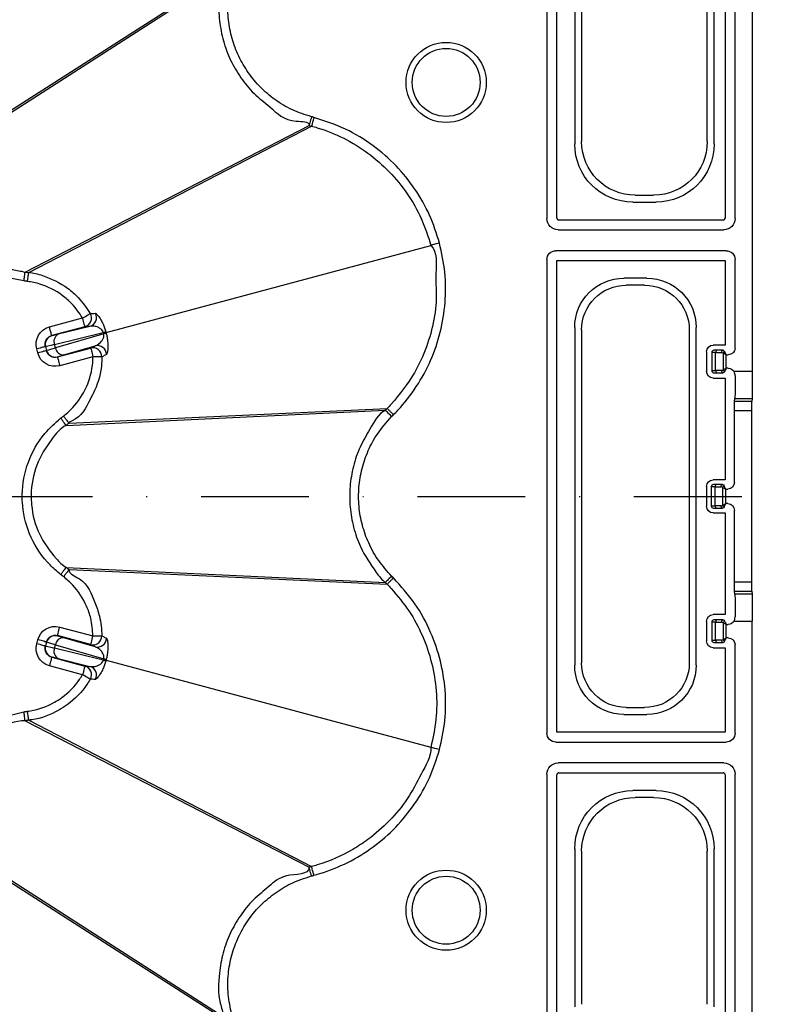
# Model space of a CAD drawing. Extents: x 404 to 8057, y -92 to 3086.
# Drawn here: x 5986 to 6071, y 595 to 704 of the extents above; entities that cross this region are included whole.
import ezdxf

# ---------------------------------------------------------------- set-up
doc = ezdxf.new("R2010")
doc.units = 0
doc.header["$LTSCALE"] = 12
doc.header["$MEASUREMENT"] = 0
doc.linetypes.add('STRICHPUNKT', pattern=[1, 0.5, -0.25, 0, -0.25])
doc.layers.get('DEFPOINTS').update_dxf_attribs({"linetype": 'CONTINUOUS'})
for name, color, linetype in [('BEMASS', 3, 'CONTINUOUS'), ('DUENN-18', 94, 'CONTINUOUS'), ('MITTE', 1, 'STRICHPUNKT'), ('SICHTBAR', 7, 'CONTINUOUS')]:
    doc.layers.add(name, color=color, linetype=linetype)
doc.styles.add('BEMSTIL', font='isocp3.shx', dxfattribs={"width": 0.8})
doc.dimstyles.new('BEMASS', dxfattribs={"dimtxt": 3.5, "dimasz": 3.5, "dimexe": 1.4, "dimexo": 0, "dimgap": 2, "dimtad": 1, "dimtxsty": 'BEMSTIL', "dimcen": 3, "dimclrd": 3, "dimclre": 3, "dimclrt": 3, "dimadec": 0, "dimazin": 0, "dimtfac": 0.875, "dimtmove": 2, "dimatfit": 3, "dimfxl": 1, "dimtolj": 1, "dimlwd": 25, "dimlwe": 25, "dimarcsym": 0})

# ---------------------------------------------------------------- blocks, each defined once
blk = doc.blocks.new('*D18')
at = {"layer": 'BEMASS', "color": 3, "lineweight": 25, "ltscale": 5, "transparency": 16777216}
for p, q in [((6091.23, 971.32), (6224.74, 971.32)), ((6200.74, 929.32), (6200.74, 693.32)), ((6091.23, 651.32), (6224.74, 651.32))]:
    blk.add_line(p, q, dxfattribs=at)
at = {"layer": 'BEMASS', "color": 3, "ltscale": 5, "transparency": 16777216}
for points in [[(6193.74, 929.32), (6207.74, 929.32), (6200.74, 971.32)], [(6193.74, 693.32), (6207.74, 693.32), (6200.74, 651.32)]]:
    blk.add_solid(points, dxfattribs=at)
at = {"layer": 'DEFPOINTS', "color": 0, "ltscale": 5, "transparency": 16777216}
for p in [(6067.23, 971.32), (6067.23, 651.32), (6200.74, 651.32)]:
    blk.add_point(p, dxfattribs=at)
at = {"layer": 'BEMASS', "color": 4, "ltscale": 5, "transparency": 16777216, "insert": (6167.74, 811.32), "char_height": 42, "attachment_point": 5, "rotation": 90, "style": 'BEMSTIL'}
blk.add_mtext('\\A1;320', dxfattribs=at)

msp = doc.modelspace()

# ---------------------------------------------------------------- linework, layer by layer
at = {"layer": 'DUENN-18'}
for p, q in [((6044.43, 716.91), (6044.43, 682.23)), ((6045.52, 682.32), (6045.52, 716.82)), ((6064.29, 716.82), (6064.29, 682.32)), ((6065.38, 682.23), (6065.38, 716.91)), ((5978.42, 689.97), (6008.36, 709.2)), ((5978.58, 690.34), (6008.44, 709.47)), ((6047.52, 708.11), (6047.52, 690.53)), ((6048.29, 707.85), (6048.29, 690.8)), ((6062.29, 690.8), (6062.29, 707.85)), ((6063.05, 690.53), (6063.05, 708.11)), ((5986.32, 676.28), (6017.95, 692.6)), ((5986.72, 676.23), (6018.22, 692.52)), ((6054.27, 684.82), (6056.31, 684.82)), ((6054, 684.06), (6056.58, 684.06)), ((6064.04, 682.07), (6045.77, 682.07)), ((6045.68, 680.98), (6064.13, 680.98)), ((5995.33, 669.55), (6031.51, 679.25)), ((6064.38, 678.66), (6045.43, 678.66)), ((6044.43, 677.66), (6044.43, 624.98)), ((6045.52, 677.57), (6064.29, 677.57)), ((6045.52, 625.07), (6045.52, 677.57)), ((6064.29, 677.57), (6064.29, 668.16)), ((6065.38, 667.82), (6065.38, 677.66)), ((5986.32, 676.28), (5986.32, 676.28)), ((5986.72, 676.23), (5986.72, 676.23)), ((6055.57, 675.59), (6053, 675.59)), ((6055.31, 674.82), (6053.27, 674.82)), ((5989.02, 670.18), (5992.72, 671.17)), ((5992.98, 670.2), (5989.28, 669.21)), ((5989.59, 668.21), (5995.03, 669.57)), ((5993.54, 670.24), (5990.01, 669.36)), ((5993.54, 670.24), (5992.98, 670.2)), ((5995.05, 669.48), (5995.03, 669.57)), ((5995.08, 669.39), (5995.05, 669.48)), ((6047.52, 670.11), (6047.52, 632.54)), ((6048.29, 669.84), (6048.29, 632.8)), ((6060.29, 632.8), (6060.29, 669.84)), ((6061.05, 632.54), (6061.05, 670.11)), ((5989.3, 669.2), (5989.28, 669.21)), ((5995.08, 669.39), (5989.69, 667.85)), ((5987.73, 667.28), (5987.61, 667.73)), ((5988.58, 667.99), (5988.59, 667.98)), ((5988.58, 667.99), (5988.7, 667.54)), ((5988.59, 667.98), (5988.71, 667.55)), ((5988.71, 667.55), (5988.7, 667.54)), ((5989.69, 667.85), (5989.59, 668.21)), ((5989.92, 666.83), (5993.62, 667.82)), ((5990.63, 667.06), (5994.13, 668.07)), ((5993.62, 667.82), (5994.13, 668.07)), ((6062.2, 667.41), (6062.2, 665.23)), ((6062.78, 667.33), (6062.78, 665.31)), ((6064.29, 668.16), (6062.95, 668.16)), ((6063.22, 667.33), (6063.87, 667.32)), ((6063.22, 665.32), (6063.22, 667.33)), ((6064.05, 667.57), (6063.4, 667.58)), ((6064.05, 667.25), (6064.05, 665.39)), ((5989.92, 666.83), (5989.93, 666.85)), ((5993.88, 666.85), (5990.18, 665.86)), ((6064.4, 667.07), (6064.63, 667.07)), ((6064.4, 665.57), (6064.4, 667.07)), ((6063.87, 665.32), (6063.22, 665.32)), ((6063.4, 665.07), (6064.05, 665.07)), ((6064.63, 665.57), (6064.4, 665.57)), ((6067.29, 665.21), (6065.27, 665.21)), ((6062.95, 664.48), (6064.29, 664.48)), ((6064.29, 664.48), (6064.29, 653.16)), ((6065.33, 661.86), (6065.37, 662.21)), ((6067.24, 661.86), (6065.33, 661.86)), ((6065.37, 662.21), (6067.28, 662.21)), ((5990.89, 659.22), (6026.44, 660.91)), ((5991.21, 659.47), (6026.64, 661.11)), ((6065.32, 660.86), (6067.23, 660.86)), ((6065.32, 652.88), (6065.32, 660.86)), ((6064.29, 653.16), (6062.95, 653.16)), ((6062.2, 652.41), (6062.2, 650.23)), ((6062.72, 652.39), (6062.72, 650.26)), ((6063.16, 652.38), (6063.81, 652.38)), ((6063.16, 650.26), (6063.16, 652.38)), ((6063.99, 652.63), (6063.34, 652.63)), ((6063.99, 652.31), (6063.99, 650.34)), ((6064.34, 650.51), (6064.34, 652.13)), ((6064.34, 652.13), (6064.57, 652.13)), ((6063.81, 650.26), (6063.16, 650.26)), ((6063.34, 650.01), (6063.99, 650.01)), ((6064.57, 650.51), (6064.34, 650.51)), ((6065.32, 641.78), (6065.32, 649.76)), ((6062.95, 649.48), (6064.29, 649.48)), ((6064.29, 649.48), (6064.29, 638.16)), ((5990.89, 643.42), (6026.44, 641.74)), ((5991.21, 643.18), (6026.64, 641.54)), ((6067.23, 641.78), (6065.32, 641.78)), ((6065.37, 640.43), (6065.33, 640.79)), ((6065.33, 640.79), (6067.24, 640.79)), ((6067.28, 640.43), (6065.37, 640.43)), ((6064.29, 638.16), (6062.95, 638.16)), ((5990.18, 636.78), (5993.88, 635.79)), ((6062.2, 637.41), (6062.2, 635.23)), ((6062.78, 637.33), (6062.78, 635.31)), ((6063.22, 637.33), (6063.87, 637.32)), ((6063.22, 635.32), (6063.22, 637.33)), ((6064.04, 637.57), (6063.4, 637.58)), ((6064.04, 637.25), (6064.04, 635.39)), ((6064.4, 635.57), (6064.4, 637.07)), ((6064.4, 637.07), (6064.63, 637.07)), ((6065.27, 637.44), (6067.29, 637.44)), ((5993.62, 634.83), (5989.92, 635.82)), ((5989.93, 635.8), (5989.92, 635.82)), ((5994.13, 634.58), (5990.63, 635.58)), ((6064.63, 635.57), (6064.4, 635.57)), ((5987.61, 634.92), (5987.73, 635.37)), ((5988.7, 635.11), (5988.58, 634.66)), ((5988.59, 634.67), (5988.58, 634.66)), ((5988.71, 635.09), (5988.59, 634.67)), ((5988.7, 635.11), (5988.71, 635.09)), ((5989.59, 634.43), (5989.69, 634.8)), ((5995.03, 633.08), (5989.59, 634.43)), ((5989.69, 634.8), (5995.08, 633.25)), ((5994.13, 634.58), (5993.62, 634.83)), ((6062.95, 634.48), (6064.29, 634.48)), ((6063.87, 635.32), (6063.22, 635.32)), ((6063.4, 635.07), (6064.04, 635.07)), ((6064.29, 634.48), (6064.29, 625.07)), ((6065.38, 624.98), (6065.38, 634.82)), ((5989.28, 633.44), (5989.3, 633.44)), ((5989.28, 633.44), (5992.98, 632.44)), ((5990.01, 633.28), (5993.54, 632.4)), ((5992.72, 631.48), (5989.02, 632.47)), ((5992.98, 632.44), (5993.54, 632.4)), ((5995.03, 633.08), (5995.05, 633.17)), ((5995.05, 633.17), (5995.08, 633.25)), ((5995.33, 633.09), (6031.51, 623.4)), ((6053.27, 627.82), (6055.31, 627.82)), ((6053, 627.06), (6055.57, 627.06)), ((5986.32, 626.36), (6017.95, 610.05)), ((5986.72, 626.41), (5986.72, 626.41)), ((5986.72, 626.41), (6018.22, 610.12)), ((6064.29, 625.07), (6045.52, 625.07)), ((6045.43, 623.98), (6064.38, 623.98)), ((6064.13, 621.66), (6045.68, 621.66)), ((6044.43, 620.41), (6044.43, 585.73)), ((6045.52, 585.82), (6045.52, 620.32)), ((6045.77, 620.57), (6064.04, 620.57)), ((6064.29, 620.32), (6064.29, 585.82)), ((6065.38, 585.73), (6065.38, 620.41)), ((6056.58, 618.59), (6054, 618.59)), ((6056.31, 617.82), (6054.27, 617.82)), ((5978.42, 612.68), (6008.36, 593.45)), ((5978.58, 612.31), (6008.44, 593.17)), ((6047.52, 612.11), (6047.52, 594.53)), ((6048.29, 611.85), (6048.29, 594.8)), ((6062.29, 594.8), (6062.29, 611.85)), ((6063.05, 594.53), (6063.05, 612.11))]:
    msp.add_line(p, q, dxfattribs=at)
at = {"layer": 'DUENN-18', "flags": 128}
for points in [[(6018.21, 693.56), (6018.16, 693.38), (6018.11, 693.2), (6018.07, 693.04), (6018.03, 692.9), (6018, 692.77), (6017.97, 692.68), (6017.96, 692.62), (6017.95, 692.6)], [(6032.47, 679.51), (6032.29, 679.46), (6032.12, 679.41), (6031.96, 679.37), (6031.82, 679.33), (6031.7, 679.3), (6031.6, 679.27), (6031.54, 679.26), (6031.51, 679.25)], [(5992.72, 671.17), (5992.88, 671.26), (5993.04, 671.35), (5993.18, 671.43), (5993.31, 671.51), (5993.41, 671.57), (5993.5, 671.62), (5993.55, 671.65), (5993.58, 671.67)], [(5992.98, 670.2), (5992.98, 670.22), (5992.96, 670.28), (5992.94, 670.37), (5992.9, 670.49), (5992.86, 670.64), (5992.82, 670.8), (5992.77, 670.98), (5992.72, 671.17)], [(5989.28, 669.21), (5989.28, 669.23), (5989.26, 669.29), (5989.24, 669.38), (5989.21, 669.5), (5989.17, 669.64), (5989.12, 669.81), (5989.07, 669.99), (5989.02, 670.18)], [(5995.33, 669.55), (5995.32, 669.55), (5995.3, 669.55), (5995.28, 669.54), (5995.25, 669.53), (5995.21, 669.52), (5995.16, 669.51), (5995.11, 669.49), (5995.05, 669.48)], [(5988.58, 667.99), (5988.55, 667.98), (5988.5, 667.96), (5988.41, 667.94), (5988.29, 667.91), (5988.14, 667.87), (5987.98, 667.82), (5987.8, 667.78), (5987.61, 667.73)], [(5988.7, 667.54), (5988.68, 667.53), (5988.62, 667.51), (5988.53, 667.49), (5988.41, 667.46), (5988.26, 667.42), (5988.1, 667.37), (5987.92, 667.33), (5987.73, 667.28)], [(5993.62, 667.82), (5993.63, 667.8), (5993.64, 667.74), (5993.66, 667.65), (5993.7, 667.53), (5993.74, 667.39), (5993.78, 667.22), (5993.83, 667.04), (5993.88, 666.85)], [(6064.4, 667.07), (6064.3, 667.12), (6064.21, 667.17), (6064.12, 667.21), (6064.05, 667.25)], [(6064.4, 667.07), (6064.35, 667.17), (6064.31, 667.27), (6064.26, 667.35), (6064.23, 667.43)], [(5989.92, 666.83), (5989.93, 666.81), (5989.94, 666.75), (5989.97, 666.66), (5990, 666.54), (5990.04, 666.39), (5990.08, 666.23), (5990.13, 666.05), (5990.18, 665.86)], [(5994.87, 666.85), (5994.84, 666.85), (5994.78, 666.85), (5994.68, 666.85), (5994.56, 666.85), (5994.41, 666.85), (5994.24, 666.85), (5994.06, 666.85), (5993.88, 666.85)], [(6064.4, 665.57), (6064.3, 665.52), (6064.21, 665.48), (6064.12, 665.43), (6064.05, 665.39)], [(6064.4, 665.57), (6064.35, 665.47), (6064.31, 665.38), (6064.26, 665.29), (6064.23, 665.22)], [(6027.14, 660.2), (6027.01, 660.34), (6026.88, 660.46), (6026.76, 660.58), (6026.66, 660.69), (6026.57, 660.78), (6026.5, 660.84), (6026.46, 660.89), (6026.44, 660.91)], [(6063.99, 652.31), (6064.06, 652.27), (6064.15, 652.23), (6064.24, 652.18), (6064.34, 652.13)], [(6064.34, 652.13), (6064.29, 652.23), (6064.24, 652.32), (6064.2, 652.41), (6064.16, 652.49)], [(6063.99, 650.34), (6064.06, 650.37), (6064.15, 650.42), (6064.24, 650.46), (6064.34, 650.51)], [(6064.16, 650.16), (6064.2, 650.24), (6064.24, 650.32), (6064.29, 650.42), (6064.34, 650.51)], [(6027.14, 642.44), (6027.01, 642.31), (6026.88, 642.18), (6026.76, 642.06), (6026.66, 641.96), (6026.57, 641.87), (6026.5, 641.8), (6026.46, 641.76), (6026.44, 641.74)], [(5989.92, 635.82), (5989.93, 635.84), (5989.94, 635.89), (5989.97, 635.99), (5990, 636.11), (5990.04, 636.25), (5990.08, 636.42), (5990.13, 636.6), (5990.18, 636.78)], [(6064.04, 637.25), (6064.12, 637.21), (6064.2, 637.17), (6064.3, 637.12), (6064.4, 637.07)], [(6064.22, 637.43), (6064.26, 637.35), (6064.3, 637.27), (6064.35, 637.17), (6064.4, 637.07)], [(5993.62, 634.83), (5993.63, 634.85), (5993.64, 634.9), (5993.66, 634.99), (5993.7, 635.11), (5993.74, 635.26), (5993.78, 635.43), (5993.83, 635.61), (5993.88, 635.79)], [(5993.88, 635.79), (5994.06, 635.79), (5994.24, 635.79), (5994.41, 635.8), (5994.56, 635.8), (5994.68, 635.8), (5994.78, 635.8), (5994.84, 635.8), (5994.87, 635.8)], [(6064.04, 635.39), (6064.12, 635.43), (6064.2, 635.47), (6064.3, 635.52), (6064.4, 635.57)], [(6064.22, 635.22), (6064.26, 635.29), (6064.3, 635.38), (6064.35, 635.47), (6064.4, 635.57)], [(5988.58, 634.66), (5988.55, 634.67), (5988.5, 634.68), (5988.41, 634.7), (5988.29, 634.74), (5988.14, 634.78), (5987.98, 634.82), (5987.8, 634.87), (5987.61, 634.92)], [(5988.7, 635.11), (5988.68, 635.12), (5988.62, 635.13), (5988.53, 635.15), (5988.41, 635.19), (5988.26, 635.23), (5988.1, 635.27), (5987.92, 635.32), (5987.73, 635.37)], [(5989.28, 633.44), (5989.28, 633.41), (5989.26, 633.36), (5989.24, 633.27), (5989.21, 633.15), (5989.17, 633), (5989.12, 632.83), (5989.07, 632.66), (5989.02, 632.47)], [(5992.98, 632.44), (5992.98, 632.42), (5992.96, 632.37), (5992.94, 632.28), (5992.9, 632.16), (5992.86, 632.01), (5992.82, 631.84), (5992.77, 631.66), (5992.72, 631.48)], [(5995.33, 633.09), (5995.32, 633.09), (5995.3, 633.1), (5995.28, 633.11), (5995.25, 633.11), (5995.21, 633.12), (5995.16, 633.14), (5995.11, 633.15), (5995.05, 633.17)], [(5993.58, 630.97), (5993.55, 630.99), (5993.5, 631.02), (5993.41, 631.07), (5993.31, 631.14), (5993.18, 631.21), (5993.04, 631.29), (5992.88, 631.38), (5992.72, 631.48)], [(6032.47, 623.14), (6032.29, 623.19), (6032.12, 623.23), (6031.96, 623.28), (6031.82, 623.31), (6031.7, 623.35), (6031.6, 623.37), (6031.54, 623.39), (6031.51, 623.4)], [(6018.21, 609.09), (6018.16, 609.27), (6018.11, 609.44), (6018.07, 609.61), (6018.03, 609.75), (6018, 609.87), (6017.97, 609.96), (6017.96, 610.02), (6017.95, 610.05)]]:
    msp.add_lwpolyline(points, dxfattribs=at)
at = {"layer": 'DUENN-18'}
for centre, radius in [((6033.21, 697.38), 4.46), ((6033.21, 697.38), 3.78), ((6033.21, 605.27), 4.46), ((6033.21, 605.27), 3.78)]:
    msp.add_circle(centre, radius, dxfattribs=at)
for centre, radius, start, end in [((6045.77, 682.32), 0.25, 180.0011, 269.9989), ((6064.04, 682.32), 0.25, 270.0011, 359.9989), ((5992.72, 671.17), 1, 285.2475, 30.2895), ((5993.28, 671.21), 1, 285.2467, 29.3073), ((5993.58, 674.76), 5.39, 285.592, 288.6699), ((5996.41, 664.18), 5.38, 101.3256, 104.4064), ((5989.56, 668.23), 1, 105.02, 194.9779), ((5990.43, 668.55), 0.906, 117.2362, 202.2291), ((5989.67, 667.81), 1, 195.0198, 284.9784), ((5990.59, 667.97), 0.906, 187.7759, 272.7618), ((5993.87, 666.85), 1, 359.7103, 104.7513), ((5994.38, 667.1), 1, 0.6898, 104.7556), ((6063.03, 667.33), 0.25, 90.0033, 180.0002), ((6063.45, 667.36), 0.224, 101.7975, 187.9252), ((6064.09, 667.36), 0.224, 101.8012, 187.9214), ((6064.42, 667.06), 0.413, 117.4572, 152.538), ((6063.03, 665.31), 0.25, 179.9998, 269.9967), ((6063.45, 665.29), 0.224, 172.0765, 258.2009), ((6064.09, 665.29), 0.224, 172.0765, 258.2009), ((6064.42, 665.58), 0.413, 207.4549, 242.5451), ((6062.97, 652.39), 0.25, 90.009, 179.9808), ((6063.38, 652.41), 0.224, 101.6189, 187.8483), ((6064.03, 652.41), 0.224, 101.6173, 187.85), ((6063.81, 652.13), 0.25, 45, 89.75), ((6064.35, 652.12), 0.41, 117.2787, 152.7406), ((6062.97, 650.26), 0.25, 180.0193, 269.9876), ((6063.38, 650.23), 0.224, 172.15, 258.3827), ((6063.81, 650.51), 0.25, 270.25, 315), ((6064.03, 650.23), 0.224, 172.1517, 258.3811), ((6064.35, 650.52), 0.41, 207.2665, 242.719), ((6063.03, 637.33), 0.25, 89.9941, 180.0094), ((6063.44, 637.36), 0.224, 101.6383, 187.8472), ((6064.09, 637.36), 0.224, 101.6189, 187.8483), ((6063.87, 637.07), 0.25, 45, 89.75), ((6064.41, 637.06), 0.411, 117.2988, 152.6964), ((5989.67, 634.83), 1, 75.0227, 164.979), ((5990.59, 634.68), 0.906, 87.2384, 172.2228), ((5993.87, 635.79), 1, 255.2491, 0.2902), ((5994.38, 635.55), 1, 255.2432, 359.3114), ((5989.56, 634.41), 1, 165.0216, 254.9804), ((5990.43, 634.09), 0.906, 157.7721, 242.7626), ((6063.03, 635.31), 0.25, 179.9921, 270.0045), ((6063.44, 635.29), 0.224, 172.1566, 258.358), ((6064.09, 635.29), 0.224, 172.1517, 258.3811), ((6063.87, 635.57), 0.25, 270.25, 315), ((6064.41, 635.58), 0.411, 207.2997, 242.7003), ((5992.72, 631.48), 1, 329.7099, 74.7534), ((5993.28, 631.44), 1, 330.6932, 74.7527), ((5993.59, 627.91), 5.36, 71.3227, 74.4155), ((5996.41, 638.45), 5.36, 255.5839, 258.6784), ((6045.77, 620.32), 0.25, 90.0011, 179.9989), ((6064.04, 620.32), 0.25, 0.0011, 89.9989)]:
    msp.add_arc(centre, radius, start, end, dxfattribs=at)
at = {"layer": 'DUENN-18', "extrusion": (0, 0, -1)}
for centre, major_axis, ratio, start_param, end_param in [((6054.05, 690.58), (-4.63, -4.63), 0.992433, 5.501585, 7.064785), ((6054.31, 690.85), (-4.27, -4.27), 0.992433, 5.501585, 7.064785), ((6056.27, 690.85), (4.27, -4.27), 0.992433, 5.501585, 7.064785), ((6056.53, 690.58), (4.63, -4.63), 0.992433, 5.501585, 7.064785), ((6045.68, 682.23), (0.884, 0.884), 0.999981, 2.356204, 3.926981), ((6064.13, 682.23), (0.884, -0.884), 0.999981, 5.497797, 7.068574), ((6045.43, 677.66), (0.707, -0.707), 0.999981, 2.356204, 3.926981), ((6064.38, 677.66), (0.707, 0.707), 0.999981, 5.497797, 7.068574), ((6053.05, 670.07), (-3.92, 3.92), 0.992433, 5.501585, 7.064785), ((6055.53, 670.07), (3.92, 3.92), 0.992433, 5.501585, 7.064785), ((6053.31, 669.8), (-3.56, 3.56), 0.992433, 5.501585, 7.064785), ((6055.27, 669.8), (3.56, 3.56), 0.992433, 5.501585, 7.064785), ((5989.54, 668.24), (-1.73, 1), 0.999695, 5.497939, 7.068431), ((5989.54, 668.24), (-0.867, 0.5), 0.999087, 5.497939, 7.068431), ((5991.71, 669.85), (-2.41, -0.65), 0.017455, 5.497787, 6.265732), ((5989.66, 667.79), (-1, -1.73), 0.999695, 5.497939, 7.068431), ((5991.97, 668.88), (-3.38, -0.91), 0.012468, 5.497787, 6.265732), ((5989.66, 667.79), (0.5, 0.867), 0.999087, 2.356347, 3.926839), ((5992.09, 668.46), (-3.38, -0.91), 0.012468, 0.017453, 0.785398), ((6062.95, 667.41), (0.53, -0.53), 0.999981, 2.356204, 3.926981), ((6064.28, 667.33), (-1.5, 0), 0.003636, 5.493424, 6.278822), ((6064.28, 667.58), (-1.25, 0), 0.004363, 5.493424, 6.278822), ((6063.87, 667.07), (-0.252, 0), 0.991311, 1.57516, 2.360558), ((6064.05, 667.07), (0, 0.5), 0.504382, 0.004363, 0.789761), ((6064.63, 667.82), (-0.53, 0.53), 0.999981, 2.356204, 3.926981), ((5992.35, 667.49), (-2.41, -0.65), 0.017455, 0.017453, 0.785398), ((6062.95, 665.23), (0.53, 0.53), 0.999981, 2.356204, 3.926981), ((6064.28, 665.31), (-1.5, 0), 0.003636, 0.004363, 0.789761), ((6064.28, 665.06), (-1.25, 0), 0.004363, 0.004363, 0.789761), ((6063.87, 665.57), (-0.252, 0), 0.991311, 3.922627, 4.708026), ((6064.05, 665.57), (0, 0.5), 0.504382, 2.351831, 3.137229), ((6064.63, 664.82), (-0.53, -0.53), 0.999981, 2.356204, 3.381688), ((6065.37, 665.21), (0, 3), 0.003636, 1.727086, 3.10315), ((6065.33, 660.86), (0, 1), 0.006545, 4.712389, 6.244743), ((6062.95, 652.41), (0.53, -0.53), 0.999981, 2.356204, 3.926981), ((6064.22, 652.39), (-1.5, 0), 0.003636, 5.497787, 6.278822), ((6064.22, 652.64), (-1.25, 0), 0.004363, 5.497787, 6.278822), ((6063.99, 652.13), (0, 0.5), 0.5, 0.004363, 0.785398), ((6064.57, 652.88), (0.53, -0.53), 0.999981, 5.497797, 7.068574), ((6062.95, 650.23), (0.53, 0.53), 0.999981, 2.356204, 3.926981), ((6064.22, 650.26), (-1.5, 0), 0.003636, 0.004363, 0.785398), ((6064.22, 650.01), (-1.25, 0), 0.004363, 0.004363, 0.785398), ((6063.99, 650.51), (0, 0.5), 0.5, 2.356194, 3.137229), ((6064.57, 649.76), (0.53, 0.53), 0.999981, 5.497797, 7.068574), ((6065.33, 641.78), (0, 1), 0.006545, 3.180035, 4.712389), ((6065.37, 637.44), (0, 3), 0.003636, 0.038443, 1.414506), ((6062.95, 637.41), (0.53, -0.53), 0.999981, 2.356204, 3.926981), ((5989.66, 634.85), (-1, 1.73), 0.999695, 5.497939, 7.068431), ((6064.28, 637.33), (-1.5, 0), 0.003636, 5.497787, 6.278822), ((6064.28, 637.58), (-1.25, 0), 0.004363, 5.497787, 6.278822), ((6064.04, 637.07), (0, 0.5), 0.5, 0.004363, 0.785398), ((6064.63, 637.82), (-0.53, 0.53), 0.999981, 2.901497, 3.926981), ((5989.66, 634.85), (-0.5, 0.867), 0.999087, 5.497939, 7.068431), ((5992.35, 635.15), (-2.41, 0.65), 0.017455, 5.497787, 6.265732), ((6064.63, 634.82), (-0.53, -0.53), 0.999981, 2.356204, 3.926981), ((5989.54, 634.4), (-1.73, -1), 0.999695, 5.497939, 7.068431), ((5989.54, 634.4), (-0.867, -0.5), 0.999087, 5.497939, 7.068431), ((5991.97, 633.76), (-3.38, 0.91), 0.012468, 0.017453, 0.785398), ((5992.09, 634.19), (-3.38, 0.91), 0.012468, 5.497787, 6.265732), ((6062.95, 635.23), (0.53, 0.53), 0.999981, 2.356204, 3.926981), ((6064.28, 635.31), (-1.5, 0), 0.003636, 0.004363, 0.785398), ((6064.28, 635.06), (-1.25, 0), 0.004363, 0.004363, 0.785398), ((6064.04, 635.57), (0, 0.5), 0.5, 2.356194, 3.137229), ((5991.71, 632.8), (-2.41, 0.65), 0.017455, 0.017453, 0.785398), ((6053.05, 632.58), (-3.92, -3.92), 0.992433, 5.501585, 7.064785), ((6053.31, 632.84), (-3.56, -3.56), 0.992433, 5.501585, 7.064785), ((6055.27, 632.84), (3.56, -3.56), 0.992433, 5.501585, 7.064785), ((6055.53, 632.58), (3.92, -3.92), 0.992433, 5.501585, 7.064785), ((6045.43, 624.98), (-0.707, -0.707), 0.999981, 5.497797, 7.068574), ((6064.38, 624.98), (-0.707, 0.707), 0.999981, 2.356204, 3.926981), ((6045.68, 620.41), (-0.884, 0.884), 0.999981, 5.497797, 7.068574), ((6064.13, 620.41), (-0.884, -0.884), 0.999981, 2.356204, 3.926981), ((6054.05, 612.06), (-4.63, 4.63), 0.992433, 5.501585, 7.064785), ((6056.53, 612.06), (4.63, 4.63), 0.992433, 5.501585, 7.064785), ((6054.31, 611.8), (-4.27, 4.27), 0.992433, 5.501585, 7.064785), ((6056.27, 611.8), (4.27, 4.27), 0.992433, 5.501585, 7.064785)]:
    msp.add_ellipse(centre, major_axis=major_axis, ratio=ratio, start_param=start_param, end_param=end_param, dxfattribs=at)
at = {"layer": 'DUENN-18'}
for points, knots in [([(6008.36, 709.2), (6008.36, 709.2), (6008.36, 708.3), (6007.76, 706.68), (6007.94, 704.23), (6008.34, 701.99), (6009.15, 699.84), (6010.31, 697.87), (6011.75, 696.08), (6013.92, 694.47), (6015.4, 692.83), (6017.95, 693.1), (6017.95, 692.6), (6017.95, 692.6)], [0, 0, 0, 0, 0.000002, 0.127489, 0.234693, 0.341899, 0.449195, 0.556492, 0.663803, 0.77111, 0.928812, 0.999999, 1, 1, 1, 1]), ([(6017.95, 692.6), (6017.98, 692.59), (6018.04, 692.57), (6018.11, 692.55), (6018.15, 692.54), (6018.18, 692.53), (6018.2, 692.53), (6018.22, 692.52)], [0, 0, 0, 0, 0.358114, 0.679053, 0.716445, 0.806074, 1, 1, 1, 1]), ([(6018.48, 693.49), (6018.45, 693.36), (6018.38, 693.12), (6018.3, 692.81), (6018.24, 692.58), (6018.23, 692.54), (6018.22, 692.52)], [0, 0, 0, 0, 0.250005, 0.500016, 0.749995, 1, 1, 1, 1]), ([(6018.22, 692.52), (6018.22, 692.52), (6018.43, 692.47), (6019.66, 692.11), (6021.84, 691.24), (6024.55, 689.58), (6026.94, 687.49), (6028.94, 685.03), (6030.54, 682.27), (6031.18, 680.26), (6031.51, 679.25)], [0, 0, 0, 0, 0.0000031, 0.0336512, 0.1948538, 0.3560516, 0.5168184, 0.6775884, 0.8387941, 1, 1, 1, 1]), ([(5986.19, 675.29), (5985.67, 675.39), (5983.93, 675.69), (5981.19, 677.04), (5979.12, 679.09), (5977.59, 681.52), (5976.63, 684.27), (5976.58, 687.62), (5977.24, 689.57), (5977.5, 690.35)], [0, 0, 0, 0, 0.079781, 0.263861, 0.447927, 0.509014, 0.693155, 0.877293, 1, 1, 1, 1]), ([(5978.42, 689.97), (5978.42, 689.97), (5977.86, 689.48), (5977.81, 687.34), (5977.55, 684.49), (5978.51, 681.94), (5979.89, 679.74), (5981.78, 677.88), (5984.26, 676.61), (5985.85, 676.4), (5986.32, 676.28), (5986.32, 676.28)], [0, 0, 0, 0, 0.0000044, 0.1226867, 0.3068378, 0.4909955, 0.5520665, 0.7361654, 0.9202305, 0.9999966, 1, 1, 1, 1]), ([(6031.51, 679.25), (6031.51, 679.25), (6032.26, 678.5), (6031.93, 676.01), (6032.24, 672.99), (6031.66, 669.81), (6030.77, 667.19), (6029.36, 664.34), (6027.88, 662.54), (6026.81, 661.24), (6026.64, 661.11), (6026.64, 661.11)], [0, 0, 0, 0, 0.0000043, 0.1612278, 0.322449, 0.4832397, 0.6440296, 0.7459404, 0.9663359, 0.9999962, 1, 1, 1, 1]), ([(5986.19, 675.29), (5986.21, 675.42), (5986.24, 675.67), (5986.28, 675.99), (5986.31, 676.22), (5986.32, 676.26), (5986.32, 676.28)], [0, 0, 0, 0, 0.250004, 0.500003, 0.750001, 1, 1, 1, 1]), ([(5986.32, 676.28), (5986.35, 676.28), (5986.42, 676.27), (5986.55, 676.25), (5986.65, 676.24), (5986.72, 676.23)], [0, 0, 0, 0, 0.250673, 0.501194, 1, 1, 1, 1]), ([(5986.59, 675.24), (5986.6, 675.3), (5986.62, 675.47), (5986.66, 675.74), (5986.69, 676), (5986.71, 676.18), (5986.72, 676.21), (5986.72, 676.23)], [0, 0, 0, 0, 0.11811, 0.337004, 0.557995, 0.778998, 1, 1, 1, 1]), ([(5986.72, 676.23), (5986.72, 676.23), (5987.24, 676.23), (5988.77, 675.76), (5990.68, 674.87), (5992.45, 673.33), (5993.16, 672.28), (5993.58, 671.67)], [0, 0, 0, 0, 0.000007, 0.183023, 0.553292, 0.739761, 1, 1, 1, 1]), ([(5986.59, 675.24), (5986.57, 675.24), (5986.53, 675.25), (5986.48, 675.25), (5986.43, 675.26), (5986.38, 675.27), (5986.33, 675.27), (5986.27, 675.28), (5986.22, 675.29), (5986.19, 675.29)], [0, 0, 0, 0, 0.148508, 0.274028, 0.399405, 0.524925, 0.650449, 0.775822, 1, 1, 1, 1]), ([(5992.72, 671.17), (5992.35, 671.71), (5991.71, 672.66), (5990.13, 674.01), (5988.43, 674.9), (5987.05, 675.16), (5986.59, 675.24)], [0, 0, 0, 0, 0.260349, 0.446689, 0.817034, 1, 1, 1, 1]), ([(5993.58, 671.67), (5993.64, 671.67), (5993.83, 671.68), (5994.03, 671.69), (5994.15, 671.7)], [0, 0, 0, 0, 0.323035, 1, 1, 1, 1]), ([(5994.15, 671.7), (5994.24, 671.64), (5994.37, 671.56), (5994.72, 671.05), (5994.98, 670.56), (5995.17, 670.1), (5995.26, 669.79), (5995.3, 669.65)], [0, 0, 0, 0, 0.3818208, 0.6260904, 0.7845302, 0.9005161, 1, 1, 1, 1]), ([(5995.03, 669.57), (5995.01, 669.61), (5994.99, 669.67), (5994.91, 669.8), (5994.76, 669.96), (5994.48, 670.14), (5994.04, 670.28), (5993.73, 670.26), (5993.54, 670.24)], [0, 0, 0, 0, 0.038802, 0.063992, 0.154523, 0.304167, 0.566175, 1, 1, 1, 1]), ([(5995.3, 669.65), (5995.32, 669.62), (5995.33, 669.59), (5995.33, 669.55), (5995.33, 669.55)], [0, 0, 0, 0, 0.999415, 1, 1, 1, 1]), ([(5995.33, 669.55), (5995.33, 669.55), (5995.33, 669.52), (5995.34, 669.49), (5995.36, 669.46)], [0, 0, 0, 0, 0.000585, 1, 1, 1, 1]), ([(5995.36, 669.46), (5995.39, 669.31), (5995.46, 668.99), (5995.53, 668.46), (5995.55, 667.83), (5995.49, 667.28), (5995.42, 667.17), (5995.38, 667.11)], [0, 0, 0, 0, 0.099215, 0.220573, 0.403324, 0.707579, 1, 1, 1, 1]), ([(5994.13, 668.07), (5994.26, 668.12), (5994.52, 668.24), (5994.84, 668.56), (5995.04, 668.89), (5995.1, 669.14), (5995.09, 669.3), (5995.08, 669.37), (5995.08, 669.39)], [0, 0, 0, 0, 0.332752, 0.665547, 0.840958, 0.936126, 0.975189, 1, 1, 1, 1]), ([(5990.6, 660.26), (5990.69, 660.33), (5991.51, 660.98), (5992.43, 662.07), (5993.45, 664.03), (5993.84, 665.5), (5993.87, 666.65), (5993.88, 666.85)], [0, 0, 0, 0, 0.0435201, 0.4156741, 0.5474391, 0.9181584, 1, 1, 1, 1]), ([(5994.87, 666.85), (5994.87, 666.61), (5994.83, 665.33), (5994.42, 663.68), (5993.2, 661.52), (5992.64, 660.08), (5991.21, 659.59), (5991.21, 659.47), (5991.21, 659.47)], [0, 0, 0, 0, 0.081935, 0.452574, 0.584181, 0.956338, 0.999995, 1, 1, 1, 1]), ([(5995.38, 667.11), (5995.33, 667.08), (5995.16, 666.99), (5994.99, 666.91), (5994.87, 666.85)], [0, 0, 0, 0, 0.323035, 1, 1, 1, 1]), ([(6065.38, 664.74), (6065.38, 664.81), (6065.37, 664.97), (6065.31, 665.12), (6065.27, 665.21)], [0, 0, 0, 0, 0.423162, 1, 1, 1, 1]), ([(6026.44, 660.91), (6026.44, 660.91), (6025.63, 660.5), (6024.8, 658.88), (6023.55, 656.86), (6022.82, 654.67), (6022.45, 652.41), (6022.45, 650.12), (6022.85, 647.86), (6023.72, 645.35), (6025.05, 643.36), (6026.03, 642.04), (6026.44, 641.74), (6026.44, 641.74)], [0, 0, 0, 0, 0.000003, 0.12749, 0.234693, 0.341899, 0.449195, 0.556492, 0.663802, 0.771109, 0.928811, 0.999996, 1, 1, 1, 1]), ([(6026.64, 661.11), (6026.61, 661.08), (6026.57, 661.04), (6026.51, 660.98), (6026.47, 660.94), (6026.45, 660.92), (6026.44, 660.91)], [0, 0, 0, 0, 0.35817, 0.679066, 0.820878, 1, 1, 1, 1]), ([(6027.34, 660.4), (6027.25, 660.49), (6027.08, 660.67), (6026.85, 660.9), (6026.68, 661.06), (6026.65, 661.09), (6026.64, 661.11)], [0, 0, 0, 0, 0.2500095, 0.5000194, 0.7499936, 1, 1, 1, 1]), ([(5990.28, 642.63), (5989.88, 642.97), (5988.53, 644.11), (5986.82, 646.65), (5986.06, 649.46), (5985.95, 652.32), (5986.49, 655.18), (5988.13, 658.12), (5989.67, 659.47), (5990.28, 660.01)], [0, 0, 0, 0, 0.079781, 0.263862, 0.447927, 0.509015, 0.693156, 0.877292, 1, 1, 1, 1]), ([(5990.28, 660.01), (5990.29, 660.02), (5990.3, 660.03), (5990.33, 660.05), (5990.38, 660.09), (5990.43, 660.12), (5990.48, 660.16), (5990.52, 660.19), (5990.56, 660.22), (5990.59, 660.25), (5990.6, 660.26)], [0, 0, 0, 0, 0.012134, 0.137638, 0.263024, 0.47305, 0.598576, 0.723963, 0.849466, 1, 1, 1, 1]), ([(5990.89, 659.22), (5990.88, 659.24), (5990.86, 659.27), (5990.71, 659.45), (5990.52, 659.71), (5990.36, 659.91), (5990.28, 660.01)], [0, 0, 0, 0, 0.250003, 0.499996, 0.750005, 1, 1, 1, 1]), ([(5991.21, 659.47), (5991.2, 659.48), (5991.18, 659.51), (5991.07, 659.65), (5990.91, 659.86), (5990.74, 660.08), (5990.64, 660.21), (5990.6, 660.26)], [0, 0, 0, 0, 0.221008, 0.442011, 0.663002, 0.881893, 1, 1, 1, 1]), ([(5990.89, 659.22), (5990.89, 659.22), (5990.23, 658.89), (5989.01, 657.38), (5987.42, 654.87), (5986.95, 652.23), (5987.05, 649.63), (5987.72, 647.03), (5989.37, 644.87), (5990.46, 643.64), (5990.89, 643.42), (5990.89, 643.42)], [0, 0, 0, 0, 0.000004, 0.122687, 0.306838, 0.490994, 0.552066, 0.736167, 0.920231, 0.999996, 1, 1, 1, 1]), ([(5991.21, 659.47), (5991.19, 659.45), (5991.13, 659.41), (5991.03, 659.32), (5990.95, 659.26), (5990.89, 659.22)], [0, 0, 0, 0, 0.2506761, 0.5013523, 1, 1, 1, 1]), ([(5990.89, 643.42), (5990.88, 643.41), (5990.86, 643.38), (5990.71, 643.19), (5990.52, 642.93), (5990.36, 642.73), (5990.28, 642.63)], [0, 0, 0, 0, 0.2500061, 0.5000003, 0.7500117, 1, 1, 1, 1]), ([(5991.21, 643.18), (5991.2, 643.16), (5991.18, 643.14), (5991.07, 642.99), (5990.91, 642.78), (5990.74, 642.57), (5990.64, 642.43), (5990.6, 642.39)], [0, 0, 0, 0, 0.221007, 0.442011, 0.663009, 0.8819, 1, 1, 1, 1]), ([(5990.89, 643.42), (5990.92, 643.4), (5990.97, 643.36), (5991.08, 643.28), (5991.16, 643.22), (5991.21, 643.18)], [0, 0, 0, 0, 0.250553, 0.501224, 1, 1, 1, 1]), ([(5991.21, 643.18), (5991.21, 643.18), (5991.21, 642.66), (5993.19, 642), (5993.89, 639.98), (5994.74, 637.82), (5994.83, 636.54), (5994.87, 635.8)], [0, 0, 0, 0, 0.000004, 0.183022, 0.55329, 0.73976, 1, 1, 1, 1]), ([(5990.6, 642.39), (5990.59, 642.4), (5990.56, 642.42), (5990.52, 642.45), (5990.48, 642.48), (5990.44, 642.51), (5990.4, 642.54), (5990.34, 642.58), (5990.31, 642.61), (5990.28, 642.63)], [0, 0, 0, 0, 0.1486168, 0.274003, 0.3995066, 0.5248928, 0.6504189, 0.775805, 1, 1, 1, 1]), ([(5993.88, 635.79), (5993.83, 636.45), (5993.74, 637.59), (5993.05, 639.55), (5992.03, 641.17), (5990.96, 642.08), (5990.6, 642.39)], [0, 0, 0, 0, 0.260346, 0.446691, 0.817037, 1, 1, 1, 1]), ([(6027.34, 642.24), (6027.25, 642.15), (6027.08, 641.97), (6026.85, 641.75), (6026.68, 641.58), (6026.65, 641.55), (6026.64, 641.54)], [0, 0, 0, 0, 0.25001, 0.50002, 0.749995, 1, 1, 1, 1]), ([(6026.44, 641.74), (6026.46, 641.71), (6026.51, 641.67), (6026.56, 641.62), (6026.59, 641.59), (6026.61, 641.57), (6026.63, 641.55), (6026.64, 641.54)], [0, 0, 0, 0, 0.358183, 0.679091, 0.716478, 0.806193, 1, 1, 1, 1]), ([(6026.64, 641.54), (6026.64, 641.54), (6026.81, 641.4), (6027.63, 640.41), (6029.15, 638.64), (6030.64, 635.82), (6031.67, 632.82), (6032.18, 629.69), (6032.18, 626.5), (6031.73, 624.43), (6031.51, 623.4)], [0, 0, 0, 0, 0.000004, 0.033652, 0.194854, 0.356052, 0.516819, 0.677589, 0.838793, 1, 1, 1, 1]), ([(6065.27, 637.44), (6065.3, 637.5), (6065.36, 637.64), (6065.37, 637.81), (6065.38, 637.9)], [0, 0, 0, 0, 0.398925, 1, 1, 1, 1]), ([(5994.87, 635.8), (5994.93, 635.77), (5995.1, 635.68), (5995.27, 635.59), (5995.38, 635.53)], [0, 0, 0, 0, 0.323035, 1, 1, 1, 1]), ([(5995.38, 635.53), (5995.43, 635.45), (5995.5, 635.31), (5995.55, 634.69), (5995.53, 634.14), (5995.46, 633.64), (5995.39, 633.33), (5995.36, 633.19)], [0, 0, 0, 0, 0.3818203, 0.6260911, 0.7845333, 0.9005201, 1, 1, 1, 1]), ([(5995.08, 633.25), (5995.08, 633.3), (5995.09, 633.36), (5995.09, 633.52), (5995.04, 633.73), (5994.89, 634.02), (5994.58, 634.37), (5994.3, 634.5), (5994.13, 634.58)], [0, 0, 0, 0, 0.0388017, 0.0639909, 0.1545228, 0.3041606, 0.5661666, 1, 1, 1, 1]), ([(5993.54, 632.4), (5993.69, 632.39), (5993.97, 632.36), (5994.41, 632.47), (5994.74, 632.66), (5994.92, 632.85), (5995, 632.99), (5995.02, 633.05), (5995.03, 633.08)], [0, 0, 0, 0, 0.332752, 0.665551, 0.840965, 0.93613, 0.975195, 1, 1, 1, 1]), ([(5995.3, 632.99), (5995.26, 632.85), (5995.17, 632.54), (5994.96, 632.05), (5994.66, 631.49), (5994.33, 631.04), (5994.21, 630.98), (5994.15, 630.95)], [0, 0, 0, 0, 0.099215, 0.220575, 0.403326, 0.707579, 1, 1, 1, 1]), ([(5995.33, 633.09), (5995.33, 633.09), (5995.33, 633.06), (5995.32, 633.02), (5995.3, 632.99)], [0, 0, 0, 0, 0.000585, 1, 1, 1, 1]), ([(5995.36, 633.19), (5995.34, 633.16), (5995.33, 633.12), (5995.33, 633.09), (5995.33, 633.09)], [0, 0, 0, 0, 0.999415, 1, 1, 1, 1]), ([(5986.59, 627.41), (5986.7, 627.42), (5987.74, 627.57), (5989.08, 628.06), (5990.94, 629.25), (5992.01, 630.33), (5992.61, 631.3), (5992.72, 631.48)], [0, 0, 0, 0, 0.043519, 0.415671, 0.54744, 0.91816, 1, 1, 1, 1]), ([(5993.58, 630.97), (5993.46, 630.78), (5992.79, 629.69), (5991.59, 628.48), (5989.5, 627.15), (5988.02, 626.55), (5986.84, 626.44), (5986.72, 626.41), (5986.72, 626.41)], [0, 0, 0, 0, 0.081936, 0.452575, 0.584176, 0.956335, 0.999993, 1, 1, 1, 1]), ([(5994.15, 630.95), (5994.09, 630.95), (5993.9, 630.96), (5993.71, 630.97), (5993.58, 630.97)], [0, 0, 0, 0, 0.323034, 1, 1, 1, 1]), ([(5977.5, 612.3), (5977.42, 612.5), (5976.89, 613.84), (5976.46, 616.54), (5976.95, 619.32), (5977.99, 621.89), (5979.57, 624.21), (5982.58, 626.51), (5984.99, 627.07), (5986.19, 627.35)], [0, 0, 0, 0, 0.032345, 0.216474, 0.400615, 0.448213, 0.632163, 0.81611, 1, 1, 1, 1]), ([(5986.19, 627.35), (5986.19, 627.35), (5986.21, 627.36), (5986.24, 627.36), (5986.31, 627.37), (5986.37, 627.38), (5986.43, 627.38), (5986.48, 627.39), (5986.53, 627.4), (5986.57, 627.4), (5986.59, 627.41)], [0, 0, 0, 0, 0.012091, 0.137615, 0.263133, 0.473132, 0.598509, 0.724028, 0.849551, 1, 1, 1, 1]), ([(5986.32, 626.36), (5986.32, 626.38), (5986.31, 626.42), (5986.28, 626.65), (5986.24, 626.97), (5986.21, 627.23), (5986.19, 627.35)], [0, 0, 0, 0, 0.2500001, 0.500005, 0.7500046, 1, 1, 1, 1]), ([(5986.72, 626.41), (5986.72, 626.43), (5986.71, 626.46), (5986.69, 626.65), (5986.66, 626.91), (5986.62, 627.18), (5986.6, 627.35), (5986.59, 627.41)], [0, 0, 0, 0, 0.221001, 0.442008, 0.662998, 0.881881, 1, 1, 1, 1]), ([(5986.32, 626.36), (5986.32, 626.36), (5985.21, 626.36), (5983.05, 625.48), (5980.31, 623.54), (5978.86, 621.39), (5977.92, 619.07), (5977.4, 616.48), (5978.06, 614.2), (5978.28, 612.82), (5978.42, 612.68), (5978.42, 612.68)], [0, 0, 0, 0, 0.000003, 0.18388, 0.367825, 0.551778, 0.599407, 0.78353, 0.967672, 0.999995, 1, 1, 1, 1]), ([(5986.72, 626.41), (5986.69, 626.41), (5986.62, 626.4), (5986.49, 626.38), (5986.39, 626.37), (5986.32, 626.36)], [0, 0, 0, 0, 0.250668, 0.5013409, 1, 1, 1, 1]), ([(6031.51, 623.4), (6031.51, 623.4), (6031.51, 622.34), (6030.39, 620.4), (6028.98, 617.61), (6026.93, 615.16), (6024.84, 613.32), (6022.19, 611.58), (6020.03, 610.65), (6018.43, 610.18), (6018.22, 610.12), (6018.22, 610.12)], [0, 0, 0, 0, 0.000003, 0.161227, 0.322449, 0.483239, 0.64403, 0.745943, 0.966338, 0.999997, 1, 1, 1, 1]), ([(6017.95, 610.05), (6017.95, 610.05), (6017.95, 609.15), (6015.17, 609.48), (6013.51, 607.89), (6011.67, 606.48), (6010.25, 604.68), (6009.1, 602.7), (6008.31, 600.54), (6007.86, 597.94), (6007.76, 595.51), (6008.36, 593.95), (6008.36, 593.45), (6008.36, 593.45)], [0, 0, 0, 0, 0.000001, 0.127488, 0.234693, 0.341898, 0.449194, 0.556492, 0.663801, 0.771109, 0.92881, 0.999997, 1, 1, 1, 1]), ([(6018.22, 610.12), (6018.19, 610.11), (6018.13, 610.1), (6018.05, 610.08), (6017.99, 610.06), (6017.96, 610.05), (6017.95, 610.05)], [0, 0, 0, 0, 0.358121, 0.679054, 0.820729, 1, 1, 1, 1]), ([(6018.48, 609.16), (6018.45, 609.28), (6018.38, 609.52), (6018.3, 609.84), (6018.24, 610.06), (6018.23, 610.1), (6018.22, 610.12)], [0, 0, 0, 0, 0.250005, 0.500016, 0.749995, 1, 1, 1, 1])]:
    msp.add_open_spline(points, degree=3, knots=knots, dxfattribs=at)
at = {"layer": 'MITTE', "ltscale": 2}
msp.add_line((5909.52, 651.32), (6067.23, 651.32), dxfattribs=at)
at = {"layer": 'SICHTBAR'}
for p, q in [((6067.29, 957.44), (6067.29, 665.21)), ((6067.28, 662.21), (6067.24, 661.86)), ((6067.23, 660.86), (6067.23, 641.78)), ((6067.24, 640.79), (6067.28, 640.43)), ((6067.29, 526.32), (6067.29, 637.44))]:
    msp.add_line(p, q, dxfattribs=at)
at = {"layer": 'SICHTBAR', "extrusion": (0, 0, -1)}
for centre, major_axis, start_param, end_param in [((6067.28, 665.21), (0, 3), 1.570796, 3.10315), ((6067.24, 660.86), (0, 1), 4.712389, 6.244743), ((6067.24, 641.78), (0, 1), 3.180035, 4.712389), ((6067.28, 637.44), (0, 3), 0.038443, 1.570796)]:
    msp.add_ellipse(centre, major_axis=major_axis, ratio=0.004363, start_param=start_param, end_param=end_param, dxfattribs=at)
at = {"layer": 'SICHTBAR'}
for points, knots in [([(6018.21, 693.56), (6017.49, 693.79), (6016.05, 694.26), (6014.14, 695.4), (6012.49, 696.81), (6011.13, 698.44), (6010.06, 700.27), (6009.31, 702.26), (6008.91, 704.34), (6008.84, 706.6), (6009.15, 708.12), (6009.33, 708.94)], [0, 0, 0, 0, 0.1144895, 0.2289793, 0.3362782, 0.4435788, 0.5508635, 0.6581466, 0.7653477, 0.8725475, 1, 1, 1, 1]), ([(6018.48, 693.49), (6018.46, 693.49), (6018.43, 693.5), (6018.39, 693.51), (6018.36, 693.52), (6018.33, 693.53), (6018.3, 693.54), (6018.25, 693.55), (6018.22, 693.56), (6018.21, 693.56)], [0, 0, 0, 0, 0.194445, 0.283908, 0.463045, 0.552712, 0.642386, 0.821516, 1, 1, 1, 1]), ([(6032.47, 679.51), (6032.14, 680.55), (6031.46, 682.67), (6029.79, 685.57), (6027.67, 688.18), (6025.08, 690.44), (6022.01, 692.33), (6019.67, 693.1), (6018.48, 693.49)], [0, 0, 0, 0, 0.158915, 0.322454, 0.480941, 0.64401, 0.81889, 1, 1, 1, 1]), ([(6027.34, 660.4), (6027.51, 660.57), (6028.45, 661.53), (6029.96, 663.48), (6031.57, 666.41), (6032.64, 669.58), (6033.18, 672.88), (6033.17, 676.24), (6032.71, 678.42), (6032.47, 679.51)], [0, 0, 0, 0, 0.033683, 0.194884, 0.356081, 0.516834, 0.677589, 0.838793, 1, 1, 1, 1]), ([(6027.14, 642.44), (6026.64, 643), (6025.63, 644.12), (6024.55, 646.07), (6023.82, 648.11), (6023.45, 650.21), (6023.44, 652.33), (6023.79, 654.43), (6024.49, 656.43), (6025.55, 658.42), (6026.58, 659.58), (6027.14, 660.2)], [0, 0, 0, 0, 0.114488, 0.228978, 0.336277, 0.443578, 0.550863, 0.658146, 0.765348, 0.872548, 1, 1, 1, 1]), ([(6027.14, 660.2), (6027.16, 660.21), (6027.18, 660.24), (6027.21, 660.27), (6027.23, 660.29), (6027.26, 660.32), (6027.28, 660.34), (6027.31, 660.37), (6027.33, 660.39), (6027.34, 660.4)], [0, 0, 0, 0, 0.179154, 0.358196, 0.447717, 0.537238, 0.716243, 0.805764, 1, 1, 1, 1]), ([(6027.34, 642.24), (6027.33, 642.26), (6027.31, 642.28), (6027.28, 642.31), (6027.26, 642.33), (6027.23, 642.35), (6027.21, 642.38), (6027.18, 642.41), (6027.16, 642.43), (6027.14, 642.44)], [0, 0, 0, 0, 0.194345, 0.283916, 0.463058, 0.552629, 0.642163, 0.821306, 1, 1, 1, 1]), ([(6032.47, 623.14), (6032.7, 624.21), (6033.18, 626.39), (6033.18, 629.73), (6032.65, 633.05), (6031.54, 636.3), (6029.83, 639.48), (6028.18, 641.31), (6027.34, 642.24)], [0, 0, 0, 0, 0.158915, 0.322454, 0.480941, 0.644011, 0.818891, 1, 1, 1, 1]), ([(6018.48, 609.16), (6018.7, 609.22), (6020, 609.58), (6022.29, 610.51), (6025.14, 612.25), (6027.66, 614.46), (6029.77, 617.05), (6031.45, 619.96), (6032.13, 622.08), (6032.47, 623.14)], [0, 0, 0, 0, 0.033683, 0.194885, 0.35608, 0.516834, 0.677589, 0.838793, 1, 1, 1, 1]), ([(6009.33, 593.71), (6009.17, 594.44), (6008.86, 595.92), (6008.89, 598.14), (6009.28, 600.28), (6010.01, 602.27), (6011.07, 604.12), (6012.41, 605.76), (6014.02, 607.14), (6015.94, 608.34), (6017.41, 608.82), (6018.21, 609.09)], [0, 0, 0, 0, 0.114489, 0.228979, 0.336277, 0.443578, 0.550864, 0.658147, 0.765348, 0.872548, 1, 1, 1, 1]), ([(6018.21, 609.09), (6018.22, 609.09), (6018.25, 609.1), (6018.3, 609.11), (6018.33, 609.12), (6018.36, 609.13), (6018.39, 609.14), (6018.43, 609.15), (6018.46, 609.15), (6018.48, 609.16)], [0, 0, 0, 0, 0.179026, 0.358038, 0.447646, 0.537268, 0.71628, 0.805684, 1, 1, 1, 1])]:
    msp.add_open_spline(points, degree=3, knots=knots, dxfattribs=at)

# ---------------------------------------------------------------- dimensions: what is measured, and where the dimension line sits
at = {"layer": 'BEMASS', "ltscale": 5}
dim = msp.add_linear_dim(base=(6200.74, 651.32), p1=(6067.23, 971.32), p2=(6067.23, 651.32), angle=90, dimstyle='BEMASS', override={"dimscale": 12, "dimexe": 2, "dimexo": 2, "dimgap": 1, "dimdec": 0, "dimclrt": 4, "dimtdec": 0, "dimtmove": 0, "dimatfit": 0}, dxfattribs=at)
dim.commit()
dim.dimension.update_dxf_attribs({"geometry": '*D18', "text_midpoint": (6200.74, 811.32), "dimtype": 160})

doc.saveas('drawing.dxf')
